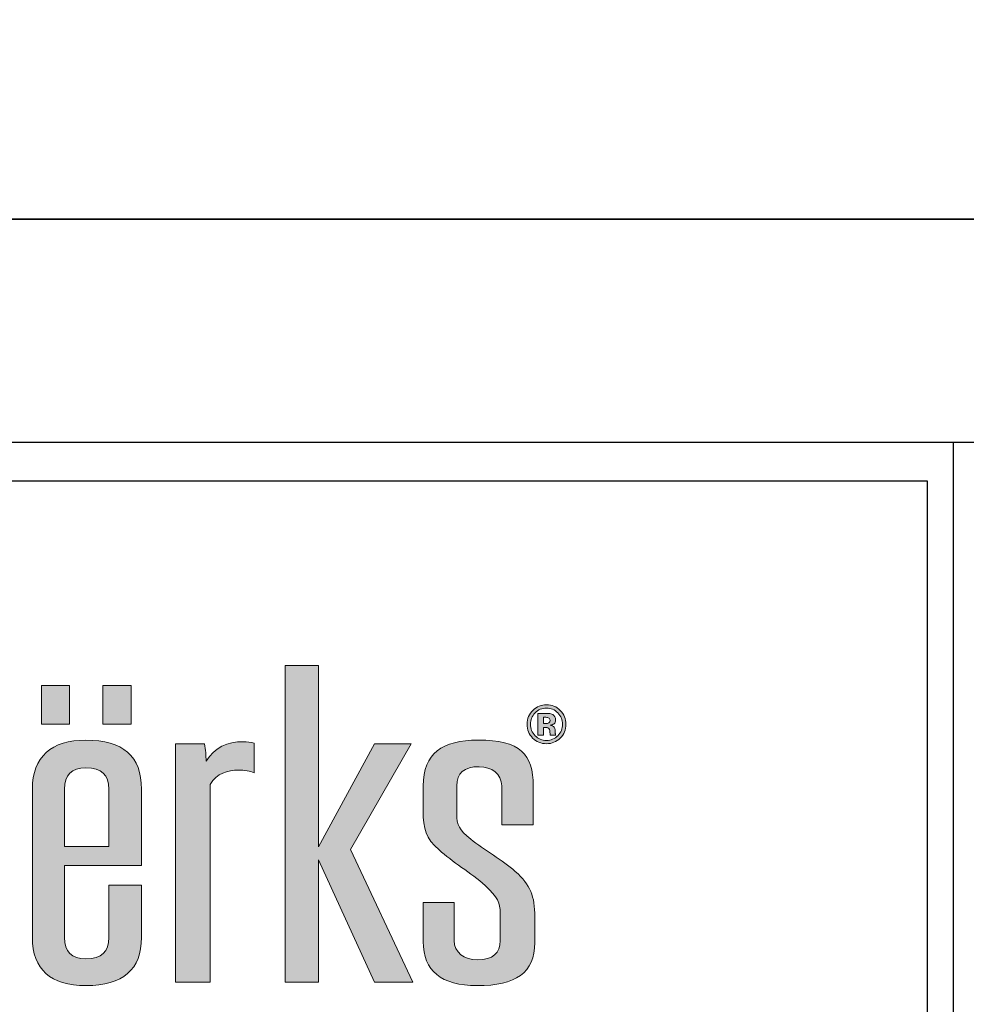
# Model space of a CAD drawing. Extents: x 0 to 153, y -110 to 22.
# Drawn here: x 5 to 7, y -24 to -22 of the extents above; entities that cross this region are included whole.
import ezdxf

# ---------------------------------------------------------------- set-up
doc = ezdxf.new("R2010")
doc.units = 0
doc.header["$LTSCALE"] = 1.5
doc.header["$MEASUREMENT"] = 0
doc.layers.get('DEFPOINTS').update_dxf_attribs({"linetype": 'CONTINUOUS'})
for name, color, linetype in [('BORDER', 255, 'CONTINUOUS'), ('L0', 42, 'CONTINUOUS'), ('TEXT', 7, 'CONTINUOUS')]:
    doc.layers.add(name, color=color, linetype=linetype)

# ---------------------------------------------------------------- blocks, each defined once
blk = doc.blocks.new('Omniplate 1500 Cover')
at = {"layer": 'L0'}
h = blk.add_hatch(color=256, dxfattribs=at)
edge = h.paths.add_edge_path()
edge.add_spline(control_points=[(4.01483768070392, 15.10932388554683), (4.01483768070392, 15.10932388554683), (4.01483768070392, 15.4697984695771), (4.01483768070392, 15.4697984695771)], knot_values=[8, 8, 8, 8, 9, 9, 9, 9], degree=3, periodic=0)
edge.add_spline(control_points=[(4.01483768070392, 15.4697984695771), (4.026699485845199, 15.49013106267229), (4.047640030228933, 15.49575123458431), (4.066797250832906, 15.49575123458431), (4.076848712137064, 15.49575123458431), (4.088710517278344, 15.49433268157766), (4.095087250793966, 15.49084709418992), (4.095087250793966, 15.49084709418992), (4.095087250793966, 15.54486018867134), (4.095087250793966, 15.54486018867134)], knot_values=[5, 5, 5, 5, 6, 6, 6, 7, 7, 7, 8, 8, 8, 8], degree=3, periodic=0)
edge.add_spline(control_points=[(4.095087250793966, 15.54486018867134), (4.088710517278344, 15.54692722305244), (4.082360803819995, 15.5476567645987), (4.075930030189909, 15.5476567645987), (4.045856706449172, 15.5476567645987), (4.023024758056579, 15.53711894226366), (4.007569285298558, 15.5118822087741), (4.007569285298558, 15.52239301105188), (4.006650603351403, 15.53293083338692), (4.004813239457093, 15.54344163566469), (4.004813239457093, 15.54344163566469), (3.951907967323621, 15.54344163566469), (3.951907967323621, 15.54344163566469)], knot_values=[1, 1, 1, 1, 2, 2, 2, 3, 3, 3, 4, 4, 4, 5, 5, 5, 5], degree=3, periodic=0)
edge.add_spline(control_points=[(3.951907967323621, 15.54344163566469), (3.951907967323621, 15.54344163566469), (3.951907967323621, 15.10932388554683), (3.951907967323621, 15.10932388554683)], knot_values=[0, 0, 0, 0, 1, 1, 1, 1], degree=3, periodic=0)
edge.add_spline(control_points=[(3.951907967323621, 15.10932388554683), (3.951907967323621, 15.10932388554683), (4.01483768070392, 15.10932388554683), (4.01483768070392, 15.10932388554683)], knot_values=[9, 9, 9, 9, 10, 10, 10, 10], degree=3, periodic=0)
h.paths.add_polyline_path([(4.212651519972809, 15.33233392821934), (4.314814356508208, 15.10932388554683), (4.384120803404102, 15.10932388554683), (4.271014843674578, 15.35128849839379), (4.381364757562636, 15.54344163566469), (4.314814356508208, 15.54344163566469), (4.212651519972809, 15.35619263878816), (4.212651519972809, 15.68649932887722), (4.15155917048682, 15.68649932887722), (4.15155917048682, 15.10932388554683), (4.212651519972809, 15.10932388554683)])
edge = h.paths.add_edge_path()
edge.add_spline(control_points=[(4.606549914845289, 15.22857690830507), (4.606549914845289, 15.26570246699315), (4.599281519439785, 15.28604857011696), (4.57099151947881, 15.31129881363515), (4.548213611200765, 15.33164491675896), (4.514438539614133, 15.34986994538714), (4.489850287499024, 15.37021604851096), (4.468855703000685, 15.38706305421839), (4.464316333379514, 15.39546629202916), (4.464316333379514, 15.41577186506706), (4.464316333379514, 15.41577186506706), (4.464316333379514, 15.46698838362109), (4.464316333379514, 15.46698838362109)], knot_values=[11, 11, 11, 11, 12, 12, 12, 13, 13, 13, 14, 14, 14, 15, 15, 15, 15], degree=3, periodic=0)
edge.add_spline(control_points=[(4.464316333379514, 15.46698838362109), (4.464316333379514, 15.49015808272955), (4.477988482357745, 15.50204690792806), (4.505332780314319, 15.50204690792806), (4.528137708649638, 15.50204690792806), (4.546376247306455, 15.48873952972291), (4.546376247306455, 15.46698838362109), (4.546376247306455, 15.46698838362109), (4.546376247306455, 15.39615530348952), (4.546376247306455, 15.39615530348952)], knot_values=[8, 8, 8, 8, 9, 9, 9, 10, 10, 10, 11, 11, 11, 11], degree=3, periodic=0)
edge.add_spline(control_points=[(4.546376247306455, 15.39615530348952), (4.546376247306455, 15.39615530348952), (4.603847909118343, 15.39615530348952), (4.603847909118343, 15.39615530348952)], knot_values=[7, 7, 7, 7, 8, 8, 8, 8], degree=3, periodic=0)
edge.add_spline(control_points=[(4.603847909118343, 15.39615530348952), (4.603847909118343, 15.39615530348952), (4.603847909118343, 15.46698838362109), (4.603847909118343, 15.46698838362109)], knot_values=[6, 6, 6, 6, 7, 7, 7, 7], degree=3, periodic=0)
edge.add_spline(control_points=[(4.603847909118343, 15.46698838362109), (4.603847909118343, 15.52520309700789), (4.580124298835898, 15.55043983049745), (4.503549456534472, 15.55043983049745), (4.437863697312707, 15.55043983049745), (4.403223983893525, 15.52659462995726), (4.403223983893525, 15.46698838362109), (4.403223983893525, 15.46698838362109), (4.403223983893525, 15.42212157852535), (4.403223983893525, 15.42212157852535)], knot_values=[3, 3, 3, 3, 4, 4, 4, 5, 5, 5, 6, 6, 6, 6], degree=3, periodic=0)
edge.add_spline(control_points=[(4.403223983893525, 15.42212157852535), (4.403223983893525, 15.3884680971964), (4.407763353514696, 15.37093208002858), (4.432378625687136, 15.35059948693341), (4.455183554022454, 15.32884834083159), (4.490768969446179, 15.30850223770777), (4.516275903508443, 15.28534604862794), (4.539080831843734, 15.26363543261204), (4.543647221522264, 15.25381364179462), (4.543647221522264, 15.23485907162019)], knot_values=[0, 0, 0, 0, 1, 1, 1, 2, 2, 2, 3, 3, 3, 3], degree=3, periodic=0)
edge.add_spline(control_points=[(4.543647221522264, 15.23485907162019), (4.543647221522264, 15.23485907162019), (4.543647221522264, 15.18507461610143), (4.543647221522264, 15.18507461610143)], knot_values=[23, 23, 23, 23, 24, 24, 24, 24], degree=3, periodic=0)
edge.add_spline(control_points=[(4.543647221522264, 15.18507461610143), (4.543647221522264, 15.16194544707888), (4.529975072543948, 15.15002960182309), (4.502603754530099, 15.15002960182309), (4.477988482357745, 15.15002960182309), (4.459749943700956, 15.16333698002825), (4.459749943700956, 15.18507461610143), (4.459749943700956, 15.18507461610143), (4.459749943700956, 15.25452967331226), (4.459749943700956, 15.25452967331226)], knot_values=[20, 20, 20, 20, 21, 21, 21, 22, 22, 22, 23, 23, 23, 23], degree=3, periodic=0)
edge.add_spline(control_points=[(4.459749943700956, 15.25452967331226), (4.459749943700956, 15.25452967331226), (4.403223983893525, 15.25452967331226), (4.403223983893525, 15.25452967331226)], knot_values=[19, 19, 19, 19, 20, 20, 20, 20], degree=3, periodic=0)
edge.add_spline(control_points=[(4.403223983893525, 15.25452967331226), (4.403223983893525, 15.25452967331226), (4.403223983893525, 15.18366957312342), (4.403223983893525, 15.18366957312342)], knot_values=[18, 18, 18, 18, 19, 19, 19, 19], degree=3, periodic=0)
edge.add_spline(control_points=[(4.403223983893525, 15.18366957312342), (4.403223983893525, 15.12968349869928), (4.436026333418397, 15.10301470217443), (4.501685072582944, 15.10301470217443), (4.571910201425965, 15.10301470217443), (4.606549914845289, 15.12614387119699), (4.606549914845289, 15.18156200865641), (4.606549914845289, 15.18156200865641), (4.606549914845289, 15.22857690830507), (4.606549914845289, 15.22857690830507)], knot_values=[15, 15, 15, 15, 16, 16, 16, 17, 17, 17, 18, 18, 18, 18], degree=3, periodic=0)
h = blk.add_hatch(color=256, dxfattribs=at)
h.paths.add_polyline_path([(3.758957738363335, 15.65027894210766), (3.707484529265201, 15.65027894210766), (3.707484529265201, 15.57941884191882), (3.758957738363335, 15.57941884191882)])
h.paths.add_polyline_path([(3.870847795515687, 15.65027894210766), (3.819374586417553, 15.65027894210766), (3.819374586417553, 15.57941884191882), (3.870847795515687, 15.57941884191882)])
h = blk.add_hatch(color=256, dxfattribs=at)
edge = h.paths.add_edge_path()
edge.add_spline(control_points=[(4.652835272947613, 15.55399296802837), (4.645945158344006, 15.54729199382557), (4.637650000762278, 15.54396852678144), (4.627976820259789, 15.54396852678144), (4.618033439184728, 15.54396852678144), (4.609603181316686, 15.54737305399738), (4.602767106827571, 15.55420912848652), (4.595904012281096, 15.56104520297566), (4.59249948506519, 15.56948897087234), (4.59249948506519, 15.57947288203336), (4.59249948506519, 15.58984858402478), (4.59620123291117, 15.59848149232234), (4.603550688488411, 15.60534458686876), (4.610494843206624, 15.61176185047022), (4.618627880444677, 15.61493670719936), (4.627976820259789, 15.61493670719936), (4.637785101048564, 15.61493670719936), (4.646161318802058, 15.6114781398689), (4.65310547352027, 15.60456100520794), (4.660022608181293, 15.59761685048972), (4.663454155454531, 15.58924063273622), (4.663454155454531, 15.57947288203336), (4.663454155454531, 15.56938089064326), (4.659941548009527, 15.56088308263205), (4.652835272947613, 15.55399296802837)], knot_values=[0, 0, 0, 0, 1, 1, 1, 2, 2, 2, 3, 3, 3, 4, 4, 4, 5, 5, 5, 6, 6, 6, 7, 7, 7, 8, 8, 8, 8], degree=3, periodic=0)
edge = h.paths.add_edge_path(flags=16)
edge.add_spline(control_points=[(4.607117336047935, 15.6000621656726), (4.601470144078661, 15.59425285335969), (4.598660058122562, 15.58738975881328), (4.598660058122562, 15.57947288203336), (4.598660058122562, 15.57125878462348), (4.601551204250484, 15.56426058979072), (4.607279456391524, 15.55853233764963), (4.612980688475375, 15.55275004539398), (4.619870803079039, 15.54989942935207), (4.627976820259789, 15.54989942935207), (4.636028797326134, 15.54989942935207), (4.642918911929826, 15.55277706545125), (4.648647164070866, 15.55855935770689), (4.654375416211991, 15.56436867001979), (4.657239542282554, 15.57136686485255), (4.657239542282554, 15.57947288203336), (4.657239542282554, 15.587362738756), (4.654375416211991, 15.59422583330242), (4.648701204185471, 15.6000621656726), (4.6429459319871, 15.60595253815731), (4.636028797326134, 15.60888421437103), (4.627976820259789, 15.60888421437103), (4.61981676296449, 15.60888421437103), (4.612872608246278, 15.60595253815731), (4.607117336047935, 15.6000621656726)], knot_values=[0, 0, 0, 0, 1, 1, 1, 2, 2, 2, 3, 3, 3, 4, 4, 4, 5, 5, 5, 6, 6, 6, 7, 7, 7, 8, 8, 8, 8], degree=3, periodic=0)
edge = h.paths.add_edge_path(flags=0)
edge.add_spline(control_points=[(4.612440287330031, 15.55972122016947), (4.612440287330031, 15.55972122016947), (4.612440287330031, 15.59906242355363), (4.612440287330031, 15.59906242355363), (4.614845072426959, 15.59906242355363), (4.618492780158306, 15.59906242355363), (4.623383410524013, 15.59903540349636), (4.628274040889863, 15.59903540349636), (4.630949026559449, 15.59900838343909), (4.631543467819455, 15.59898136338183), (4.634596734290852, 15.59872467283776), (4.637217679845975, 15.59808970149193), (4.639271204198479, 15.59695485908661), (4.64275679158618, 15.59502292499187), (4.644513095308724, 15.59190210837726), (4.644513095308724, 15.58755187915689), (4.644513095308724, 15.58425543217003), (4.643594413361569, 15.58185064707306), (4.641730029409928, 15.58039156398051), (4.639892665515703, 15.57891897085939), (4.637622980705089, 15.57806783905538), (4.634920974978144, 15.57775710839677)], knot_values=[0, 0, 0, 0, 1, 1, 1, 2, 2, 2, 3, 3, 3, 4, 4, 4, 5, 5, 5, 6, 6, 6, 6.99999999996362, 7, 7, 7], degree=3, periodic=0)
edge.add_spline(control_points=[(4.634920974978002, 15.57775710839675), (4.637406820246895, 15.57723021728001), (4.639271204198479, 15.57648716570509), (4.640514126832812, 15.57548742358613), (4.642810831700729, 15.57360952960591), (4.643999714220598, 15.57067785339219), (4.643999714220598, 15.56663835483042)], knot_values=[6.99999999996362, 7, 7, 7, 8, 8, 8, 9, 9, 9, 9], degree=3, periodic=0)
edge.add_spline(control_points=[(4.643999714220598, 15.56663835483042), (4.643999714220598, 15.56663835483042), (4.643999714220598, 15.56315276744268), (4.643999714220598, 15.56315276744268), (4.643999714220598, 15.56276097661227), (4.644026734277816, 15.56236918578186), (4.644080774392364, 15.56199090498009), (4.644107794449695, 15.56159911414969), (4.644215874678792, 15.56120732331928), (4.644323954907748, 15.56080202246024)], knot_values=[9, 9, 9, 9, 10, 10, 10, 11, 11, 11, 12, 12, 12, 12], degree=3, periodic=0)
edge.add_spline(control_points=[(4.644323954908089, 15.5608020224595), (4.644323966374344, 15.56080198969882), (4.644702235709559, 15.55972122016947), (4.644702235709559, 15.55972122016947)], knot_values=[12.00001515618152, 12.00001515618152, 12.00001515618152, 12.00001515618152, 13, 13, 13, 13], degree=3, periodic=0)
edge.add_spline(control_points=[(4.644702235709559, 15.55972122016947), (4.644702235709559, 15.55972122016947), (4.634866934863538, 15.55972122016947), (4.634866934863538, 15.55972122016947), (4.634569714233606, 15.56096414280386), (4.634353553775412, 15.56278799666954), (4.634218453489041, 15.56516576170924), (4.634110373259944, 15.56754352674894), (4.633921232859109, 15.5691242000992), (4.6335699721146, 15.56997533190318), (4.633056591026474, 15.57136686485255), (4.632083868964799, 15.57233958691426), (4.630678825986791, 15.57289349808828), (4.629922264383197, 15.57319071871824), (4.628733381863384, 15.57337985911912), (4.627193238599091, 15.57350144937684)], knot_values=[13, 13, 13, 13, 14, 14, 14, 15, 15, 15, 16, 16, 16, 17, 17, 17, 18, 18, 18, 18], degree=3, periodic=0)
edge.add_spline(control_points=[(4.627193238598409, 15.57350144937688), (4.627193193205983, 15.5735014520788), (4.624923599181415, 15.57363654696121), (4.624923553789074, 15.57363654966314)], knot_values=[18.00001, 18.00001, 18.00001, 18.00001, 18.99999, 18.99999, 18.99999, 18.99999], degree=3, periodic=0)
edge.add_spline(control_points=[(4.62492355378771, 15.57363654966318), (4.624923510556584, 15.57363654966318), (4.622761949206932, 15.57363654966318), (4.622761949206932, 15.57363654966318)], knot_values=[19.00001, 19.00001, 19.00001, 19.00001, 20, 20, 20, 20], degree=3, periodic=0)
edge.add_spline(control_points=[(4.622761949206932, 15.57363654966318), (4.622761949206932, 15.57363654966318), (4.622761949206932, 15.55972122016947), (4.622761949206932, 15.55972122016947)], knot_values=[20, 20, 20, 20, 21, 21, 21, 21], degree=3, periodic=0)
edge.add_spline(control_points=[(4.622761949206932, 15.55972122016947), (4.622761949206932, 15.55972122016947), (4.612440287330031, 15.55972122016947), (4.612440287330031, 15.55972122016947)], knot_values=[21, 21, 21, 21, 22, 22, 22, 22], degree=3, periodic=0)
edge = h.paths.add_edge_path(flags=0)
edge.add_spline(control_points=[(4.631219227132163, 15.59132117714596), (4.63332679159916, 15.59048355537061), (4.634407593890018, 15.5889974522208), (4.634407593890018, 15.58683584763925), (4.634407593890018, 15.58467424305771), (4.633705072400915, 15.58312058976472), (4.632354069537513, 15.58218839778893), (4.631003066673998, 15.58118865566996), (4.629138682722413, 15.58071580466775), (4.626733897625485, 15.58071580466775), (4.626733897625485, 15.58071580466775), (4.622761949206932, 15.58071580466775), (4.622761949206932, 15.58071580466775)], knot_values=[3, 3, 3, 3, 4, 4, 4, 5, 5, 5, 6, 6, 6, 7, 7, 7, 7], degree=3, periodic=0)
edge.add_spline(control_points=[(4.622761949206932, 15.58071580466775), (4.622761949206932, 15.58071580466775), (4.622761949206932, 15.59211826883541), (4.622761949206932, 15.59211826883541)], knot_values=[2, 2, 2, 2, 3, 3, 3, 3], degree=3, periodic=0)
edge.add_spline(control_points=[(4.622761949206932, 15.59211826883541), (4.622761949206932, 15.59211826883541), (4.625220774418324, 15.59211826883541), (4.625220774418324, 15.59211826883541)], knot_values=[1, 1, 1, 1, 2, 2, 2, 2], degree=3, periodic=0)
edge.add_spline(control_points=[(4.625220774418324, 15.59211826883541), (4.627814699916229, 15.59211826883541), (4.629787164096882, 15.59186157829135), (4.631219227132163, 15.59132117714596)], knot_values=[0, 0, 0, 0, 1, 1, 1, 1], degree=3, periodic=0)
h = blk.add_hatch(color=256, dxfattribs=at)
edge = h.paths.add_edge_path()
edge.add_spline(control_points=[(4.634920974978144, 15.57775710839677), (4.637622980705089, 15.57806783905538), (4.639892665515703, 15.57891897085939), (4.641730029409928, 15.58039156398051), (4.643594413361569, 15.58185064707306), (4.644513095308724, 15.58425543217003), (4.644513095308724, 15.58755187915689), (4.644513095308724, 15.59190210837726), (4.64275679158618, 15.59502292499187), (4.639271204198479, 15.59695485908661), (4.637217679845975, 15.59808970149193), (4.634596734290852, 15.59872467283776), (4.631543467819455, 15.59898136338183), (4.630949026559449, 15.59900838343909), (4.628274040889863, 15.59903540349636), (4.623383410524013, 15.59903540349636), (4.618492780158306, 15.59906242355363), (4.614845072426959, 15.59906242355363), (4.612440287330031, 15.59906242355363), (4.612440287330031, 15.59906242355363), (4.612440287330031, 15.55972122016947), (4.612440287330031, 15.55972122016947)], knot_values=[0, 0, 0, 3.637978807091713e-11, 1, 1, 1, 2, 2, 2, 3, 3, 3, 4, 4, 4, 5, 5, 5, 6, 6, 6, 7, 7, 7, 7], degree=3, periodic=0)
edge.add_spline(control_points=[(4.612440287330031, 15.55972122016947), (4.612440287330031, 15.55972122016947), (4.622761949206932, 15.55972122016947), (4.622761949206932, 15.55972122016947)], knot_values=[21, 21, 21, 21, 22, 22, 22, 22], degree=3, periodic=0)
edge.add_spline(control_points=[(4.622761949206932, 15.55972122016947), (4.622761949206932, 15.55972122016947), (4.622761949206932, 15.57363654966318), (4.622761949206932, 15.57363654966318)], knot_values=[20, 20, 20, 20, 21, 21, 21, 21], degree=3, periodic=0)
edge.add_spline(control_points=[(4.622761949206932, 15.57363654966318), (4.622761949206932, 15.57363654966318), (4.624923510556584, 15.57363654966318), (4.62492355378771, 15.57363654966318)], knot_values=[19.00001, 19.00001, 19.00001, 19.00001, 20, 20, 20, 20], degree=3, periodic=0)
edge.add_spline(control_points=[(4.624923553789074, 15.57363654966314), (4.624923599181415, 15.57363654696121), (4.627193193205983, 15.5735014520788), (4.627193238598409, 15.57350144937688)], knot_values=[18.00001, 18.00001, 18.00001, 18.00001, 18.99999, 18.99999, 18.99999, 18.99999], degree=3, periodic=0)
edge.add_spline(control_points=[(4.627193238599091, 15.57350144937684), (4.628733381863384, 15.57337985911912), (4.629922264383197, 15.57319071871824), (4.630678825986791, 15.57289349808828), (4.632083868964799, 15.57233958691426), (4.633056591026474, 15.57136686485255), (4.6335699721146, 15.56997533190318), (4.633921232859109, 15.5691242000992), (4.634110373259944, 15.56754352674894), (4.634218453489041, 15.56516576170924), (4.634353553775412, 15.56278799666954), (4.634569714233606, 15.56096414280386), (4.634866934863538, 15.55972122016947), (4.634866934863538, 15.55972122016947), (4.644702235709559, 15.55972122016947), (4.644702235709559, 15.55972122016947)], knot_values=[13, 13, 13, 13, 14, 14, 14, 15, 15, 15, 16, 16, 16, 17, 17, 17, 18, 18, 18, 18], degree=3, periodic=0)
edge.add_spline(control_points=[(4.644702235709559, 15.55972122016947), (4.644702235709559, 15.55972122016947), (4.644323966374344, 15.56080198969882), (4.644323954908089, 15.5608020224595)], knot_values=[12.00001515618152, 12.00001515618152, 12.00001515618152, 12.00001515618152, 13, 13, 13, 13], degree=3, periodic=0)
edge.add_spline(control_points=[(4.644323954907748, 15.56080202246024), (4.644215874678792, 15.56120732331928), (4.644107794449695, 15.56159911414969), (4.644080774392364, 15.56199090498009), (4.644026734277816, 15.56236918578186), (4.643999714220598, 15.56276097661227), (4.643999714220598, 15.56315276744268), (4.643999714220598, 15.56315276744268), (4.643999714220598, 15.56663835483042), (4.643999714220598, 15.56663835483042)], knot_values=[9, 9, 9, 9, 10, 10, 10, 11, 11, 11, 12, 12, 12, 12], degree=3, periodic=0)
edge.add_spline(control_points=[(4.643999714220598, 15.56663835483042), (4.643999714220598, 15.57067785339219), (4.642810831700729, 15.57360952960591), (4.640514126832812, 15.57548742358613), (4.639271204198479, 15.57648716570509), (4.637406820246895, 15.57723021728001), (4.634920974978002, 15.57775710839675)], knot_values=[6.99999999996362, 6.99999999996362, 6.99999999996362, 6.99999999996362, 7.99999999996362, 7.99999999996362, 7.99999999996362, 8.99999999996362, 8.99999999996362, 8.99999999996362, 9], degree=3, periodic=0)
edge = h.paths.add_edge_path(flags=16)
edge.add_spline(control_points=[(4.631219227132163, 15.59132117714596), (4.63332679159916, 15.59048355537061), (4.634407593890018, 15.5889974522208), (4.634407593890018, 15.58683584763925), (4.634407593890018, 15.58467424305771), (4.633705072400915, 15.58312058976472), (4.632354069537513, 15.58218839778893), (4.631003066673998, 15.58118865566996), (4.629138682722413, 15.58071580466775), (4.626733897625485, 15.58071580466775), (4.626733897625485, 15.58071580466775), (4.622761949206932, 15.58071580466775), (4.622761949206932, 15.58071580466775)], knot_values=[3, 3, 3, 3, 4, 4, 4, 5, 5, 5, 6, 6, 6, 7, 7, 7, 7], degree=3, periodic=0)
edge.add_spline(control_points=[(4.622761949206932, 15.58071580466775), (4.622761949206932, 15.58071580466775), (4.622761949206932, 15.59211826883541), (4.622761949206932, 15.59211826883541)], knot_values=[2, 2, 2, 2, 3, 3, 3, 3], degree=3, periodic=0)
edge.add_spline(control_points=[(4.622761949206932, 15.59211826883541), (4.622761949206932, 15.59211826883541), (4.625220774418324, 15.59211826883541), (4.625220774418324, 15.59211826883541)], knot_values=[1, 1, 1, 1, 2, 2, 2, 2], degree=3, periodic=0)
edge.add_spline(control_points=[(4.625220774418324, 15.59211826883541), (4.627814699916229, 15.59211826883541), (4.629787164096882, 15.59186157829135), (4.631219227132163, 15.59132117714596)], knot_values=[0, 0, 0, 0, 1, 1, 1, 1], degree=3, periodic=0)
h = blk.add_hatch(color=256, dxfattribs=at)
edge = h.paths.add_edge_path()
edge.add_spline(control_points=[(3.88995097600511, 15.32185014599882), (3.88995097600511, 15.32185014599882), (3.88995097600511, 15.46138172173771), (3.88995097600511, 15.46138172173771)], knot_values=[7, 7, 7, 7, 8, 8, 8, 8], degree=3, periodic=0)
edge.add_spline(control_points=[(3.88995097600511, 15.46138172173771), (3.88995097600511, 15.52100147810251), (3.856202924475667, 15.55043983049745), (3.788733841474141, 15.55043983049745), (3.725804128093841, 15.55043983049745), (3.691164414674518, 15.52031246664213), (3.691164414674518, 15.46138172173771), (3.691164414674518, 15.46138172173771), (3.691164414674518, 15.19069478801345), (3.691164414674518, 15.19069478801345)], knot_values=[4, 4, 4, 4, 5, 5, 5, 6, 6, 6, 7, 7, 7, 7], degree=3, periodic=0)
edge.add_spline(control_points=[(3.691164414674518, 15.19069478801345), (3.691164414674518, 15.13248007462666), (3.723966764199531, 15.10301470217443), (3.788733841474141, 15.10301470217443), (3.856202924475667, 15.10301470217443), (3.88995097600511, 15.13248007462666), (3.88995097600511, 15.19069478801345), (3.88995097600511, 15.19069478801345), (3.88995097600511, 15.28604857011696), (3.88995097600511, 15.28604857011696)], knot_values=[1, 1, 1, 1, 2, 2, 2, 3, 3, 3, 4, 4, 4, 4], degree=3, periodic=0)
edge.add_spline(control_points=[(3.88995097600511, 15.28604857011696), (3.88995097600511, 15.28604857011696), (3.830668970356157, 15.28604857011696), (3.830668970356157, 15.28604857011696)], knot_values=[0, 0, 0, 0, 1, 1, 1, 1], degree=3, periodic=0)
edge.add_spline(control_points=[(3.830668970356157, 15.28604857011696), (3.830668970356157, 15.28604857011696), (3.830668970356157, 15.19069478801345), (3.830668970356157, 15.19069478801345)], knot_values=[12, 12, 12, 12, 13, 13, 13, 13], degree=3, periodic=0)
edge.add_spline(control_points=[(3.830668970356157, 15.19069478801345), (3.830668970356157, 15.16474202300626), (3.816996821377842, 15.15209663620421), (3.788733841474141, 15.15209663620421), (3.762308225464665, 15.15209663620421), (3.74955475843359, 15.16474202300626), (3.74955475843359, 15.19069478801345), (3.74955475843359, 15.19069478801345), (3.74955475843359, 15.32185014599882), (3.74955475843359, 15.32185014599882)], knot_values=[9, 9, 9, 9, 10, 10, 10, 11, 11, 11, 12, 12, 12, 12], degree=3, periodic=0)
edge.add_spline(control_points=[(3.74955475843359, 15.32185014599882), (3.74955475843359, 15.32185014599882), (3.88995097600511, 15.32185014599882), (3.88995097600511, 15.32185014599882)], knot_values=[8, 8, 8, 8, 9, 9, 9, 9], degree=3, periodic=0)
edge = h.paths.add_edge_path(flags=16)
edge.add_spline(control_points=[(3.74955475843359, 15.3568681402199), (3.74955475843359, 15.3568681402199), (3.74955475843359, 15.46138172173771), (3.74955475843359, 15.46138172173771)], knot_values=[2, 2, 2, 2, 3, 3, 3, 3], degree=3, periodic=0)
edge.add_spline(control_points=[(3.74955475843359, 15.46138172173771), (3.74955475843359, 15.4873344867449), (3.762308225464665, 15.49995285348969), (3.788733841474141, 15.49995285348969), (3.816996821377842, 15.49995285348969), (3.830668970356157, 15.4873344867449), (3.830668970356157, 15.46138172173771)], knot_values=[0, 0, 0, 0, 1, 1, 1, 2, 2, 2, 2], degree=3, periodic=0)
edge.add_spline(control_points=[(3.830668970356157, 15.46138172173771), (3.830668970356157, 15.46138172173771), (3.830668970356157, 15.3568681402199), (3.830668970356157, 15.3568681402199)], knot_values=[4, 4, 4, 4, 5, 5, 5, 5], degree=3, periodic=0)
edge.add_spline(control_points=[(3.830668970356157, 15.3568681402199), (3.830668970356157, 15.3568681402199), (3.74955475843359, 15.3568681402199), (3.74955475843359, 15.3568681402199)], knot_values=[3, 3, 3, 3, 4, 4, 4, 4], degree=3, periodic=0)
at = {"layer": 'BORDER', "color": 31}
blk.add_line((5.369272073935548, 16.09292970830612), (5.369272073935548, 14.43075230254557), dxfattribs=at)
blk.add_lwpolyline([(0.4928027187704345, 0.6227261988911296), (12.25719728122962, 0.6227261988911296), (12.25719728122962, 16.0929297083061), (0.4928027187704345, 16.09292970830612)], close=True, dxfattribs=at)
at = {"layer": 'BORDER', "color": 4}
blk.add_lwpolyline([(0.562322090090305, 16.02341033698623), (5.321794474351236, 16.02341033698623), (5.321794474351236, 14.49398416794854), (0.562322090090305, 14.49398416794854)], close=True, dxfattribs=at)
at = {"layer": 'DEFPOINTS'}
blk.add_lwpolyline([(0, 16.5), (12.75, 16.5), (12.75, 0), (0, 0)], close=True, dxfattribs=at)
at = {"layer": 'L0', "lineweight": 0}
for points in [[(4.212651519972809, 15.68649932887722), (4.212651519972809, 15.35619263878816), (4.314814356508208, 15.54344163566469), (4.381364757562636, 15.54344163566469), (4.271014843674578, 15.35128849839377), (4.384120803404102, 15.10932388554683), (4.314814356508208, 15.10932388554683), (4.212651519972809, 15.33233392821934), (4.212651519972809, 15.10932388554683), (4.15155917048682, 15.10932388554683), (4.15155917048682, 15.68649932887722)], [(3.758957738363335, 15.57941884191882), (3.707484529265201, 15.57941884191882), (3.707484529265201, 15.65027894210766), (3.758957738363335, 15.65027894210766)], [(3.870847795515687, 15.57941884191882), (3.819374586417553, 15.57941884191882), (3.819374586417553, 15.65027894210766), (3.870847795515687, 15.65027894210766)]]:
    blk.add_lwpolyline(points, close=True, dxfattribs=at)
for points, knots in [([(4.652835272947613, 15.55399296802837), (4.645945158344006, 15.54729199382557), (4.637650000762278, 15.54396852678144), (4.627976820259789, 15.54396852678144), (4.618033439184728, 15.54396852678144), (4.609603181316686, 15.54737305399738), (4.602767106827571, 15.55420912848652), (4.595904012281096, 15.56104520297566), (4.59249948506519, 15.56948897087234), (4.59249948506519, 15.57947288203336), (4.59249948506519, 15.58984858402478), (4.59620123291117, 15.59848149232234), (4.603550688488411, 15.60534458686876), (4.610494843206624, 15.61176185047022), (4.618627880444677, 15.61493670719936), (4.627976820259789, 15.61493670719936), (4.637785101048564, 15.61493670719936), (4.646161318802058, 15.6114781398689), (4.65310547352027, 15.60456100520794), (4.660022608181293, 15.59761685048972), (4.663454155454531, 15.58924063273622), (4.663454155454531, 15.57947288203336), (4.663454155454531, 15.56938089064326), (4.659941548009527, 15.56088308263205), (4.652835272947613, 15.55399296802837)], [0, 0, 0, 0, 1, 1, 1, 2, 2, 2, 3, 3, 3, 4, 4, 4, 5, 5, 5, 6, 6, 6, 7, 7, 7, 8, 8, 8, 8]), ([(4.607117336047935, 15.6000621656726), (4.601470144078661, 15.59425285335969), (4.598660058122562, 15.58738975881328), (4.598660058122562, 15.57947288203336), (4.598660058122562, 15.57125878462348), (4.601551204250484, 15.56426058979072), (4.607279456391524, 15.55853233764963), (4.612980688475375, 15.55275004539398), (4.619870803079039, 15.54989942935207), (4.627976820259789, 15.54989942935207), (4.636028797326134, 15.54989942935207), (4.642918911929826, 15.55277706545125), (4.648647164070866, 15.55855935770689), (4.654375416211991, 15.56436867001979), (4.657239542282554, 15.57136686485255), (4.657239542282554, 15.57947288203336), (4.657239542282554, 15.587362738756), (4.654375416211991, 15.59422583330242), (4.648701204185471, 15.6000621656726), (4.6429459319871, 15.60595253815731), (4.636028797326134, 15.60888421437103), (4.627976820259789, 15.60888421437103), (4.61981676296449, 15.60888421437103), (4.612872608246278, 15.60595253815731), (4.607117336047935, 15.6000621656726)], [0, 0, 0, 0, 1, 1, 1, 2, 2, 2, 3, 3, 3, 4, 4, 4, 5, 5, 5, 6, 6, 6, 7, 7, 7, 8, 8, 8, 8]), ([(4.612440287330031, 15.55972122016947), (4.612440287330031, 15.55972122016947), (4.612440287330031, 15.59906242355363), (4.612440287330031, 15.59906242355363), (4.614845072426959, 15.59906242355363), (4.618492780158306, 15.59906242355363), (4.623383410524013, 15.59903540349636), (4.628274040889863, 15.59903540349636), (4.630949026559449, 15.59900838343909), (4.631543467819455, 15.59898136338183), (4.634596734290852, 15.59872467283776), (4.637217679845975, 15.59808970149193), (4.639271204198479, 15.59695485908661), (4.64275679158618, 15.59502292499187), (4.644513095308724, 15.59190210837726), (4.644513095308724, 15.58755187915689), (4.644513095308724, 15.58425543217003), (4.643594413361569, 15.58185064707306), (4.641730029409928, 15.58039156398051), (4.639892665515617, 15.57891897085934), (4.637622980705004, 15.57806783905535), (4.634920974978002, 15.57775710839675), (4.637406820246895, 15.57723021728001), (4.639271204198479, 15.57648716570509), (4.640514126832812, 15.57548742358613), (4.642810831700729, 15.57360952960591), (4.643999714220598, 15.57067785339219), (4.643999714220598, 15.56663835483042)], [0, 0, 0, 0, 1, 1, 1, 2, 2, 2, 3, 3, 3, 4, 4, 4, 5, 5, 5, 6, 6, 6, 7, 7, 7, 8, 8, 8, 9, 9, 9, 9]), ([(4.622761949206932, 15.58071580466775), (4.622761949206932, 15.58071580466775), (4.626733897625485, 15.58071580466775), (4.626733897625485, 15.58071580466775), (4.629138682722413, 15.58071580466775), (4.631003066673998, 15.58118865566996), (4.632354069537513, 15.58218839778893), (4.633705072400915, 15.58312058976472), (4.634407593890018, 15.58467424305771), (4.634407593890018, 15.58683584763925), (4.634407593890018, 15.5889974522208), (4.63332679159916, 15.59048355537061), (4.631219227132163, 15.59132117714596)], [3, 3, 3, 3, 4, 4, 4, 5, 5, 5, 6, 6, 6, 7, 7, 7, 7]), ([(4.644702235709559, 15.55972122016947), (4.644702235709559, 15.55972122016947), (4.634866934863538, 15.55972122016947), (4.634866934863538, 15.55972122016947), (4.634569714233606, 15.56096414280386), (4.634353553775412, 15.56278799666954), (4.634218453489041, 15.56516576170924), (4.634110373259944, 15.56754352674894), (4.633921232859109, 15.5691242000992), (4.6335699721146, 15.56997533190318), (4.633056591026474, 15.57136686485255), (4.632083868964799, 15.57233958691426), (4.630678825986791, 15.57289349808828), (4.629922264383197, 15.57319071871824), (4.628733381863384, 15.57337985911912), (4.627193238599091, 15.57350144937684)], [13, 13, 13, 13, 14, 14, 14, 15, 15, 15, 16, 16, 16, 17, 17, 17, 18, 18, 18, 18]), ([(4.643999714220598, 15.56663835483042), (4.643999714220598, 15.56663835483042), (4.643999714220598, 15.56315276744268), (4.643999714220598, 15.56315276744268), (4.643999714220598, 15.56276097661227), (4.644026734277816, 15.56236918578186), (4.644080774392364, 15.56199090498009), (4.644107794449695, 15.56159911414969), (4.644215874678792, 15.56120732331928), (4.644323954907748, 15.56080202246024)], [9, 9, 9, 9, 10, 10, 10, 11, 11, 11, 12, 12, 12, 12]), ([(3.691164414674518, 15.19069478801345), (3.691164414674518, 15.19069478801345), (3.691164414674518, 15.46138172173771), (3.691164414674518, 15.46138172173771), (3.691164414674518, 15.52031246664213), (3.725804128093841, 15.55043983049745), (3.788733841474141, 15.55043983049745), (3.856202924475667, 15.55043983049745), (3.88995097600511, 15.52100147810251), (3.88995097600511, 15.46138172173771)], [4, 4, 4, 4, 5, 5, 5, 6, 6, 6, 7, 7, 7, 7]), ([(3.951907967323621, 15.54344163566469), (3.951907967323621, 15.54344163566469), (4.004813239457093, 15.54344163566469), (4.004813239457093, 15.54344163566469), (4.006650603351403, 15.53293083338692), (4.007569285298558, 15.52239301105188), (4.007569285298558, 15.5118822087741), (4.023024758056579, 15.53711894226366), (4.045856706449172, 15.5476567645987), (4.075930030189909, 15.5476567645987), (4.082360803819995, 15.5476567645987), (4.088710517278344, 15.54692722305244), (4.095087250793966, 15.54486018867134)], [1, 1, 1, 1, 2, 2, 2, 3, 3, 3, 4, 4, 4, 5, 5, 5, 5]), ([(4.095087250793966, 15.54486018867134), (4.095087250793966, 15.54486018867134), (4.095087250793966, 15.49084709418992), (4.095087250793966, 15.49084709418992), (4.088710517278344, 15.49433268157766), (4.076848712137064, 15.49575123458431), (4.066797250832906, 15.49575123458431), (4.047640030228933, 15.49575123458431), (4.026699485845199, 15.49013106267229), (4.01483768070392, 15.4697984695771)], [5, 5, 5, 5, 6, 6, 6, 7, 7, 7, 8, 8, 8, 8]), ([(4.403223983893525, 15.42212157852535), (4.403223983893525, 15.42212157852535), (4.403223983893525, 15.46698838362109), (4.403223983893525, 15.46698838362109), (4.403223983893525, 15.52659462995726), (4.437863697312707, 15.55043983049745), (4.503549456534472, 15.55043983049745), (4.580124298835898, 15.55043983049745), (4.603847909118343, 15.52520309700789), (4.603847909118343, 15.46698838362109)], [3, 3, 3, 3, 4, 4, 4, 5, 5, 5, 6, 6, 6, 6]), ([(3.830668970356157, 15.46138172173771), (3.830668970356157, 15.4873344867449), (3.816996821377842, 15.49995285348969), (3.788733841474141, 15.49995285348969), (3.762308225464665, 15.49995285348969), (3.74955475843359, 15.4873344867449), (3.74955475843359, 15.46138172173771)], [0, 0, 0, 0, 1, 1, 1, 2, 2, 2, 2]), ([(4.546376247306455, 15.39615530348952), (4.546376247306455, 15.39615530348952), (4.546376247306455, 15.46698838362109), (4.546376247306455, 15.46698838362109), (4.546376247306455, 15.48873952972291), (4.528137708649638, 15.50204690792806), (4.505332780314319, 15.50204690792806), (4.477988482357745, 15.50204690792806), (4.464316333379514, 15.49015808272955), (4.464316333379514, 15.46698838362109)], [8, 8, 8, 8, 9, 9, 9, 10, 10, 10, 11, 11, 11, 11]), ([(4.464316333379514, 15.46698838362109), (4.464316333379514, 15.46698838362109), (4.464316333379514, 15.41577186506706), (4.464316333379514, 15.41577186506706), (4.464316333379514, 15.39546629202916), (4.468855703000685, 15.38706305421839), (4.489850287499024, 15.37021604851096), (4.514438539614133, 15.34986994538714), (4.548213611200765, 15.33164491675896), (4.57099151947881, 15.31129881363515), (4.599281519439785, 15.28604857011696), (4.606549914845289, 15.26570246699315), (4.606549914845289, 15.22857690830507)], [11, 11, 11, 11, 12, 12, 12, 13, 13, 13, 14, 14, 14, 15, 15, 15, 15]), ([(4.543647221522264, 15.23485907162019), (4.543647221522264, 15.25381364179462), (4.539080831843734, 15.26363543261204), (4.516275903508443, 15.28534604862794), (4.490768969446179, 15.30850223770777), (4.455183554022454, 15.32884834083159), (4.432378625687136, 15.35059948693341), (4.407763353514696, 15.37093208002858), (4.403223983893525, 15.3884680971964), (4.403223983893525, 15.42212157852535)], [0, 0, 0, 0, 1, 1, 1, 2, 2, 2, 3, 3, 3, 3]), ([(3.74955475843359, 15.32185014599882), (3.74955475843359, 15.32185014599882), (3.74955475843359, 15.19069478801345), (3.74955475843359, 15.19069478801345), (3.74955475843359, 15.16474202300626), (3.762308225464665, 15.15209663620421), (3.788733841474141, 15.15209663620421), (3.816996821377842, 15.15209663620421), (3.830668970356157, 15.16474202300626), (3.830668970356157, 15.19069478801345)], [9, 9, 9, 9, 10, 10, 10, 11, 11, 11, 12, 12, 12, 12]), ([(3.88995097600511, 15.28604857011696), (3.88995097600511, 15.28604857011696), (3.88995097600511, 15.19069478801345), (3.88995097600511, 15.19069478801345), (3.88995097600511, 15.13248007462666), (3.856202924475667, 15.10301470217443), (3.788733841474141, 15.10301470217443), (3.723966764199531, 15.10301470217443), (3.691164414674518, 15.13248007462666), (3.691164414674518, 15.19069478801345)], [1, 1, 1, 1, 2, 2, 2, 3, 3, 3, 4, 4, 4, 4]), ([(4.459749943700956, 15.25452967331226), (4.459749943700956, 15.25452967331226), (4.459749943700956, 15.18507461610143), (4.459749943700956, 15.18507461610143), (4.459749943700956, 15.16333698002825), (4.477988482357745, 15.15002960182309), (4.502603754530099, 15.15002960182309), (4.529975072543948, 15.15002960182309), (4.543647221522264, 15.16194544707888), (4.543647221522264, 15.18507461610143)], [20, 20, 20, 20, 21, 21, 21, 22, 22, 22, 23, 23, 23, 23]), ([(4.606549914845289, 15.22857690830507), (4.606549914845289, 15.22857690830507), (4.606549914845289, 15.18156200865641), (4.606549914845289, 15.18156200865641), (4.606549914845289, 15.12614387119699), (4.571910201425965, 15.10301470217443), (4.501685072582944, 15.10301470217443), (4.436026333418397, 15.10301470217443), (4.403223983893525, 15.12968349869928), (4.403223983893525, 15.18366957312342)], [15, 15, 15, 15, 16, 16, 16, 17, 17, 17, 18, 18, 18, 18])]:
    blk.add_open_spline(points, degree=3, knots=knots, dxfattribs=at)
for points in [[(4.625220774418324, 15.59211826883541), (4.625220774418324, 15.59211826883541), (4.622761949206932, 15.59211826883541), (4.622761949206932, 15.59211826883541)], [(4.622761949206932, 15.59211826883541), (4.622761949206932, 15.59211826883541), (4.622761949206932, 15.58071580466775), (4.622761949206932, 15.58071580466775)], [(4.631219227132163, 15.59132117714596), (4.629787164096882, 15.59186157829135), (4.627814699916229, 15.59211826883541), (4.625220774418324, 15.59211826883541)], [(4.624923553788392, 15.57363654966318), (4.624923553788392, 15.57363654966318), (4.622761949206932, 15.57363654966318), (4.622761949206932, 15.57363654966318)], [(4.622761949206932, 15.57363654966318), (4.622761949206932, 15.57363654966318), (4.622761949206932, 15.55972122016947), (4.622761949206932, 15.55972122016947)], [(4.627193238599091, 15.57350144937684), (4.627193238599091, 15.57350144937684), (4.624923553788392, 15.57363654966318), (4.624923553788392, 15.57363654966318)], [(4.644323954907748, 15.56080202246024), (4.644323954907748, 15.56080202246024), (4.644702235709559, 15.55972122016947), (4.644702235709559, 15.55972122016947)], [(3.951907967323621, 15.10932388554683), (3.951907967323621, 15.10932388554683), (3.951907967323621, 15.54344163566469), (3.951907967323621, 15.54344163566469)], [(4.622761949206932, 15.55972122016947), (4.622761949206932, 15.55972122016947), (4.612440287330031, 15.55972122016947), (4.612440287330031, 15.55972122016947)], [(3.74955475843359, 15.46138172173771), (3.74955475843359, 15.46138172173771), (3.74955475843359, 15.3568681402199), (3.74955475843359, 15.3568681402199)], [(3.830668970356157, 15.3568681402199), (3.830668970356157, 15.3568681402199), (3.830668970356157, 15.46138172173771), (3.830668970356157, 15.46138172173771)], [(3.88995097600511, 15.46138172173771), (3.88995097600511, 15.46138172173771), (3.88995097600511, 15.32185014599882), (3.88995097600511, 15.32185014599882)], [(4.01483768070392, 15.4697984695771), (4.01483768070392, 15.4697984695771), (4.01483768070392, 15.10932388554683), (4.01483768070392, 15.10932388554683)], [(4.603847909118343, 15.46698838362109), (4.603847909118343, 15.46698838362109), (4.603847909118343, 15.39615530348952), (4.603847909118343, 15.39615530348952)], [(4.603847909118343, 15.39615530348952), (4.603847909118343, 15.39615530348952), (4.546376247306455, 15.39615530348952), (4.546376247306455, 15.39615530348952)], [(3.74955475843359, 15.3568681402199), (3.74955475843359, 15.3568681402199), (3.830668970356157, 15.3568681402199), (3.830668970356157, 15.3568681402199)], [(3.88995097600511, 15.32185014599882), (3.88995097600511, 15.32185014599882), (3.74955475843359, 15.32185014599882), (3.74955475843359, 15.32185014599882)], [(3.830668970356157, 15.28604857011696), (3.830668970356157, 15.28604857011696), (3.88995097600511, 15.28604857011696), (3.88995097600511, 15.28604857011696)], [(3.830668970356157, 15.19069478801345), (3.830668970356157, 15.19069478801345), (3.830668970356157, 15.28604857011696), (3.830668970356157, 15.28604857011696)], [(4.403223983893525, 15.18366957312342), (4.403223983893525, 15.18366957312342), (4.403223983893525, 15.25452967331226), (4.403223983893525, 15.25452967331226)], [(4.403223983893525, 15.25452967331226), (4.403223983893525, 15.25452967331226), (4.459749943700956, 15.25452967331226), (4.459749943700956, 15.25452967331226)], [(4.543647221522264, 15.18507461610143), (4.543647221522264, 15.18507461610143), (4.543647221522264, 15.23485907162019), (4.543647221522264, 15.23485907162019)], [(4.01483768070392, 15.10932388554683), (4.01483768070392, 15.10932388554683), (3.951907967323621, 15.10932388554683), (3.951907967323621, 15.10932388554683)]]:
    blk.add_open_spline(points, degree=3, dxfattribs=at)

msp = doc.modelspace()

# ---------------------------------------------------------------- block references
at = {"layer": 'TEXT', "xscale": 1.333333333333334, "yscale": 1.333333333333334, "zscale": 1.333333333333334}
for p in [(0, -22.00000000000001), (-3.552713678800501e-15, -44.00000000000002)]:
    msp.add_blockref('Omniplate 1500 Cover', p, dxfattribs=at)

doc.saveas('drawing.dxf')
